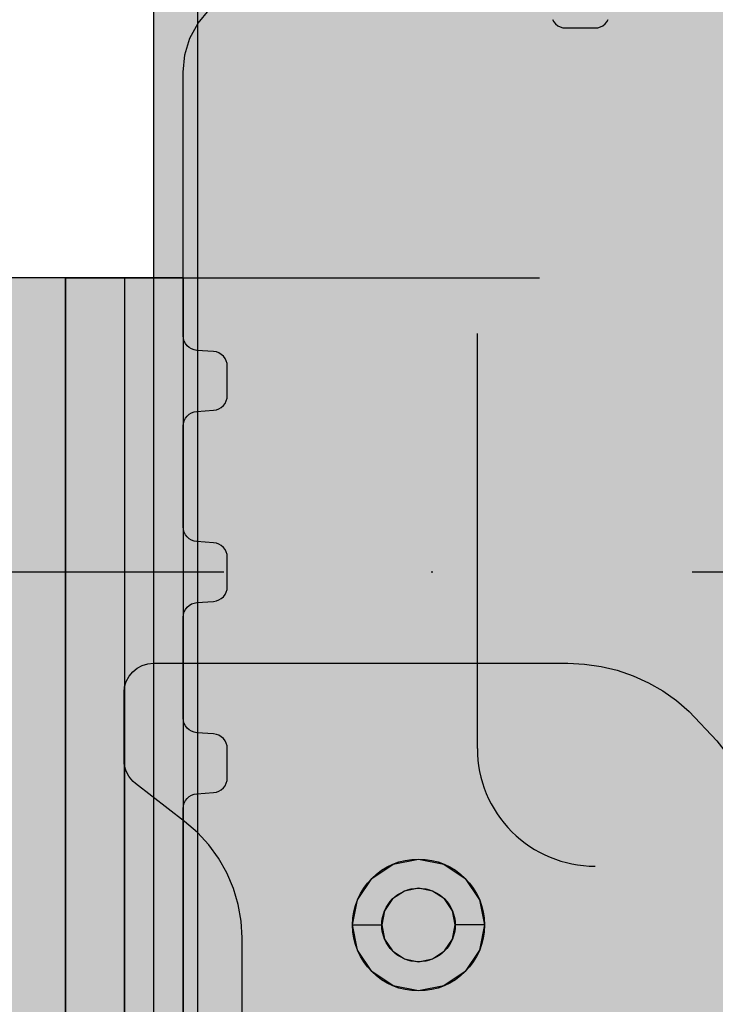
# Model space of a CAD drawing. Units: millimetres. Extents: x -2872 to 18077, y -5587 to 6025.
# Drawn here: x 1557 to 1605, y -612 to -545 of the extents above; entities that cross this region are included whole.
import ezdxf

# ---------------------------------------------------------------- set-up
doc = ezdxf.new("R2010")
doc.units = ezdxf.units.MM
doc.header["$MEASUREMENT"] = 0
doc.linetypes.add('Dashed', pattern=[56.444445, 28.222222, -28.222222])
doc.linetypes.add('Dot & Dashed', pattern=[67.027776, 35.277777, -17.638888, 0, -14.111111])
doc.layers.add('2D Drafting - General', color=7, linetype='Continuous')
doc.layers.add('Dimensioning - General', color=7, linetype='Continuous')
for name, color, linetype, lineweight, true_color in [('2D Drafting - General_Pen_No__102', 7, 'Continuous', 30, 0xcccccc), ('2D Drafting - General_Pen_No__62', 7, 'Continuous', 30, 0xaaaaaa), ('2D Drafting - General_Pen_No__81', 7, 'Continuous', 30, 0x6a6a6a), ('Morph - General_Pen_No__93', 7, 'Continuous', 30, 0xa2a233)]:
    doc.layers.add(name, color=color, linetype=linetype, lineweight=lineweight, true_color=true_color)
doc.layers.add('Dimensioning - General_Pen_No__1', color=7, linetype='Continuous', lineweight=30)
doc.styles.add('GENERATED_STYLE_3', font='txt')
doc.dimstyles.new('GENERATED_STYLE__5', dxfattribs={"dimtxt": 200, "dimasz": 38, "dimexe": 0.18, "dimexo": 10000, "dimgap": 0.09, "dimtad": 1, "dimdec": 0, "dimzin": 0, "dimdsep": 46, "dimtxsty": 'GENERATED_STYLE_3', "dimblk": 'ARROWHEAD_2', "dimblk1": 'ARROWHEAD_2', "dimblk2": 'ARROWHEAD_2', "dimcen": 0.09, "dimclrd": 7, "dimclre": 7, "dimclrt": 7, "dimadec": 0, "dimazin": 0, "dimtfac": 1, "dimtdec": 4, "dimtmove": 0, "dimatfit": 3, "dimfxl": 1, "dimtolj": 1, "dimtzin": 0, "dimarcsym": 0})

# ---------------------------------------------------------------- blocks, each defined once
blk = doc.blocks.new('Line_17', base_point=(3299.557, -582.418))
at = {"layer": '2D Drafting - General_Pen_No__102', "color": 254, "linetype": 'Dot & Dashed', "lineweight": 30, "true_color": 0xcccccc}
blk.add_line((3249.557, -582.418), (-1820.037, -582.418), dxfattribs=at)
blk = doc.blocks.new('*D40')
at = {"layer": 'Dimensioning - General_Pen_No__1', "color": 7, "linetype": 'Continuous', "lineweight": 30}
for p, q in [((-1855.037, 2197.467), (-1855.037, 2221.917)), ((-1830.037, 2183.033), (-1880.037, 2211.9)), ((-1817.537, 2197.467), (-1892.537, 2197.467)), ((-1855.037, -622.418), (-1855.037, 2197.467)), ((-1880.037, -607.984), (-1830.037, -636.852)), ((-1817.537, -622.418), (-1892.537, -622.418)), ((-1855.037, -646.868), (-1855.037, -622.418))]:
    blk.add_line(p, q, dxfattribs=at)
at = {"layer": 'Dimensioning - General_Pen_No__1', "color": 7, "lineweight": 30, "insert": (-1895.037, 444.666), "char_height": 200, "attachment_point": 7, "rotation": 90, "style": 'GENERATED_STYLE_3'}
blk.add_mtext('\\A1;{\\pql;\\fTahoma|b0|i0|c0|p34;2\xa0820}', dxfattribs=at)
blk = doc.blocks.new('ARROWHEAD_2')
at = {"color": 0, "linetype": 'Continuous', "lineweight": 0}
for p, q in [((-0.3781, -0.655), (0.3781, 0.655)), ((0, 0), (-1, 0))]:
    blk.add_line(p, q, dxfattribs=at)

msp = doc.modelspace()

# ---------------------------------------------------------------- hatches: boundary and pattern name
at = {"layer": 'Morph - General_Pen_No__93', "linetype": 'Continuous', "lineweight": 0, "true_color": 0x28280c}
for points in [[(1568.604, -616.418), (1568.719, -617.589), (1569.06, -618.714), (1569.615, -619.752), (1570.361, -620.661), (1571.27, -621.407), (1572.308, -621.961), (1573.433, -622.303), (1574.604, -622.418), (1592.531, -622.418), (1592.718, -622.401), (1592.898, -622.349), (1593.065, -622.264), (1593.213, -622.15), (1593.338, -622.01), (1593.434, -621.849), (1593.498, -621.673), (1593.529, -621.488), (1593.609, -620.348), (1593.639, -620.164), (1593.704, -619.988), (1593.8, -619.827), (1593.924, -619.687), (1594.072, -619.572), (1594.24, -619.488), (1594.42, -619.436), (1594.606, -619.418), (1596.601, -619.418), (1596.788, -619.436), (1596.968, -619.488), (1597.135, -619.572), (1597.283, -619.687), (1597.408, -619.827), (1597.504, -619.988), (1597.568, -620.164), (1597.599, -620.348), (1597.678, -621.488), (1597.709, -621.673), (1597.773, -621.849), (1597.87, -622.01), (1597.994, -622.15), (1598.142, -622.264), (1598.31, -622.349), (1598.49, -622.401), (1598.676, -622.418), (1605.531, -622.418), (1605.718, -622.401), (1605.898, -622.349), (1606.065, -622.264), (1606.213, -622.15), (1606.338, -622.01), (1606.434, -621.849), (1606.498, -621.673), (1606.529, -621.488), (1606.609, -620.348), (1606.639, -620.164), (1606.704, -619.988), (1606.8, -619.827), (1606.924, -619.687), (1607.072, -619.572), (1607.24, -619.488), (1607.42, -619.436), (1607.606, -619.418), (1609.601, -619.418), (1609.788, -619.436), (1609.968, -619.488), (1610.135, -619.572), (1610.283, -619.687), (1610.408, -619.827), (1610.504, -619.988), (1610.568, -620.164), (1610.599, -620.348), (1610.678, -621.488), (1610.709, -621.673), (1610.773, -621.849), (1610.87, -622.01), (1610.994, -622.15), (1611.142, -622.264), (1611.31, -622.349), (1611.49, -622.401), (1611.676, -622.418), (1618.531, -622.418), (1618.718, -622.401), (1618.898, -622.349), (1619.065, -622.264), (1619.213, -622.15), (1619.338, -622.01), (1619.434, -621.849), (1619.498, -621.673), (1619.529, -621.488), (1619.609, -620.348), (1619.639, -620.164), (1619.704, -619.988), (1619.8, -619.827), (1619.924, -619.687), (1620.072, -619.572), (1620.24, -619.488), (1620.42, -619.436), (1620.606, -619.418), (1622.601, -619.418), (1622.788, -619.436), (1622.968, -619.488), (1623.135, -619.572), (1623.283, -619.687), (1623.408, -619.827), (1623.504, -619.988), (1623.568, -620.164), (1623.599, -620.348), (1623.678, -621.488), (1623.709, -621.673), (1623.773, -621.849), (1623.87, -622.01), (1623.994, -622.15), (1624.142, -622.264), (1624.31, -622.349), (1624.49, -622.401), (1624.676, -622.418), (1642.604, -622.418), (1643.774, -622.303), (1644.9, -621.961), (1645.937, -621.407), (1646.846, -620.661), (1647.592, -619.752), (1648.147, -618.714), (1648.488, -617.589), (1648.604, -616.418), (1648.604, -598.491), (1648.586, -598.304), (1648.534, -598.124), (1648.449, -597.957), (1648.335, -597.809), (1648.195, -597.684), (1648.034, -597.588), (1647.858, -597.524), (1647.673, -597.493), (1646.534, -597.413), (1646.349, -597.383), (1646.173, -597.318), (1646.012, -597.222), (1645.872, -597.098), (1645.758, -596.949), (1645.673, -596.782), (1645.621, -596.602), (1645.604, -596.416), (1645.604, -594.421), (1645.621, -594.234), (1645.673, -594.054), (1645.758, -593.887), (1645.872, -593.739), (1646.012, -593.614), (1646.173, -593.518), (1646.349, -593.454), (1646.534, -593.423), (1647.673, -593.343), (1647.858, -593.313), (1648.034, -593.248), (1648.195, -593.152), (1648.335, -593.028), (1648.449, -592.879), (1648.534, -592.712), (1648.586, -592.532), (1648.604, -592.346), (1648.604, -585.491), (1648.586, -585.304), (1648.534, -585.124), (1648.449, -584.957), (1648.335, -584.809), (1648.195, -584.684), (1648.034, -584.588), (1647.858, -584.524), (1647.673, -584.493), (1646.534, -584.413), (1646.349, -584.383), (1646.173, -584.318), (1646.012, -584.222), (1645.872, -584.098), (1645.758, -583.949), (1645.673, -583.782), (1645.621, -583.602), (1645.604, -583.416), (1645.604, -581.421), (1645.621, -581.234), (1645.673, -581.054), (1645.758, -580.887), (1645.872, -580.739), (1646.012, -580.614), (1646.173, -580.518), (1646.349, -580.454), (1646.534, -580.423), (1647.673, -580.343), (1647.858, -580.313), (1648.034, -580.248), (1648.195, -580.152), (1648.335, -580.028), (1648.449, -579.879), (1648.534, -579.712), (1648.586, -579.532), (1648.604, -579.346), (1648.604, -572.491), (1648.586, -572.304), (1648.534, -572.124), (1648.449, -571.957), (1648.335, -571.809), (1648.195, -571.684), (1648.034, -571.588), (1647.858, -571.524), (1647.673, -571.493), (1646.534, -571.413), (1646.349, -571.383), (1646.173, -571.318), (1646.012, -571.222), (1645.872, -571.098), (1645.758, -570.949), (1645.673, -570.782), (1645.621, -570.602), (1645.604, -570.416), (1645.604, -568.421), (1645.621, -568.234), (1645.673, -568.054), (1645.758, -567.887), (1645.872, -567.739), (1646.012, -567.614), (1646.173, -567.518), (1646.349, -567.454), (1646.534, -567.423), (1647.673, -567.343), (1647.858, -567.313), (1648.034, -567.248), (1648.195, -567.152), (1648.335, -567.028), (1648.449, -566.879), (1648.534, -566.712), (1648.586, -566.532), (1648.604, -566.346), (1648.604, -548.418), (1648.488, -547.248), (1648.147, -546.122), (1647.592, -545.085), (1646.846, -544.176), (1645.937, -543.429), (1644.9, -542.875), (1643.774, -542.533), (1642.604, -542.418), (1624.676, -542.418), (1624.49, -542.436), (1624.31, -542.488), (1624.142, -542.572), (1623.994, -542.687), (1623.87, -542.827), (1623.773, -542.988), (1623.709, -543.164), (1623.678, -543.348), (1623.599, -544.488), (1623.568, -544.673), (1623.504, -544.849), (1623.408, -545.01), (1623.283, -545.15), (1623.135, -545.264), (1622.968, -545.349), (1622.788, -545.401), (1622.601, -545.418), (1620.606, -545.418), (1620.42, -545.401), (1620.24, -545.349), (1620.072, -545.264), (1619.924, -545.15), (1619.8, -545.01), (1619.704, -544.849), (1619.639, -544.673), (1619.609, -544.488), (1619.529, -543.348), (1619.498, -543.164), (1619.434, -542.988), (1619.338, -542.827), (1619.213, -542.687), (1619.065, -542.572), (1618.898, -542.488), (1618.718, -542.436), (1618.531, -542.418), (1611.676, -542.418), (1611.49, -542.436), (1611.31, -542.488), (1611.142, -542.572), (1610.994, -542.687), (1610.87, -542.827), (1610.773, -542.988), (1610.709, -543.164), (1610.678, -543.348), (1610.599, -544.488), (1610.568, -544.673), (1610.504, -544.849), (1610.408, -545.01), (1610.283, -545.15), (1610.135, -545.264), (1609.968, -545.349), (1609.788, -545.401), (1609.601, -545.418), (1607.606, -545.418), (1607.42, -545.401), (1607.24, -545.349), (1607.072, -545.264), (1606.924, -545.15), (1606.8, -545.01), (1606.704, -544.849), (1606.639, -544.673), (1606.609, -544.488), (1606.529, -543.348), (1606.498, -543.164), (1606.434, -542.988), (1606.338, -542.827), (1606.213, -542.687), (1606.065, -542.572), (1605.898, -542.488), (1605.718, -542.436), (1605.531, -542.418), (1598.676, -542.418), (1598.49, -542.436), (1598.31, -542.488), (1598.142, -542.572), (1597.994, -542.687), (1597.87, -542.827), (1597.773, -542.988), (1597.709, -543.164), (1597.678, -543.348), (1597.599, -544.488), (1597.568, -544.673), (1597.504, -544.849), (1597.408, -545.01), (1597.283, -545.15), (1597.135, -545.264), (1596.968, -545.349), (1596.788, -545.401), (1596.601, -545.418), (1594.606, -545.418), (1594.42, -545.401), (1594.24, -545.349), (1594.072, -545.264), (1593.924, -545.15), (1593.8, -545.01), (1593.704, -544.849), (1593.639, -544.673), (1593.609, -544.488), (1593.529, -543.348), (1593.498, -543.164), (1593.434, -542.988), (1593.338, -542.827), (1593.213, -542.687), (1593.065, -542.572), (1592.898, -542.488), (1592.718, -542.436), (1592.531, -542.418), (1574.604, -542.418), (1573.433, -542.533), (1572.308, -542.875), (1571.27, -543.429), (1570.361, -544.176), (1569.615, -545.085), (1569.06, -546.122), (1568.719, -547.248), (1568.604, -548.418), (1568.604, -566.346), (1568.621, -566.532), (1568.673, -566.712), (1568.758, -566.879), (1568.872, -567.028), (1569.012, -567.152), (1569.173, -567.248), (1569.349, -567.313), (1569.534, -567.343), (1570.673, -567.423), (1570.858, -567.454), (1571.034, -567.518), (1571.195, -567.614), (1571.335, -567.739), (1571.449, -567.887), (1571.534, -568.054), (1571.586, -568.234), (1571.604, -568.421), (1571.604, -570.416), (1571.586, -570.602), (1571.534, -570.782), (1571.449, -570.949), (1571.335, -571.098), (1571.195, -571.222), (1571.034, -571.318), (1570.858, -571.383), (1570.673, -571.413), (1569.534, -571.493), (1569.349, -571.524), (1569.173, -571.588), (1569.012, -571.684), (1568.872, -571.809), (1568.758, -571.957), (1568.673, -572.124), (1568.621, -572.304), (1568.604, -572.491), (1568.604, -579.346), (1568.621, -579.532), (1568.673, -579.712), (1568.758, -579.879), (1568.872, -580.028), (1569.012, -580.152), (1569.173, -580.248), (1569.349, -580.313), (1569.534, -580.343), (1570.673, -580.423), (1570.858, -580.454), (1571.034, -580.518), (1571.195, -580.614), (1571.335, -580.739), (1571.449, -580.887), (1571.534, -581.054), (1571.586, -581.234), (1571.604, -581.421), (1571.604, -583.416), (1571.586, -583.602), (1571.534, -583.782), (1571.449, -583.949), (1571.335, -584.098), (1571.195, -584.222), (1571.034, -584.318), (1570.858, -584.383), (1570.673, -584.413), (1569.534, -584.493), (1569.349, -584.524), (1569.173, -584.588), (1569.012, -584.684), (1568.872, -584.809), (1568.758, -584.957), (1568.673, -585.124), (1568.621, -585.304), (1568.604, -585.491), (1568.604, -592.346), (1568.621, -592.532), (1568.673, -592.712), (1568.758, -592.879), (1568.872, -593.028), (1569.012, -593.152), (1569.173, -593.248), (1569.349, -593.313), (1569.534, -593.343), (1570.673, -593.423), (1570.858, -593.454), (1571.034, -593.518), (1571.195, -593.614), (1571.335, -593.739), (1571.449, -593.887), (1571.534, -594.054), (1571.586, -594.234), (1571.604, -594.421), (1571.604, -596.416), (1571.586, -596.602), (1571.534, -596.782), (1571.449, -596.949), (1571.335, -597.098), (1571.195, -597.222), (1571.034, -597.318), (1570.858, -597.383), (1570.673, -597.413), (1569.534, -597.493), (1569.349, -597.524), (1569.173, -597.588), (1569.012, -597.684), (1568.872, -597.809), (1568.758, -597.957), (1568.673, -598.124), (1568.621, -598.304), (1568.604, -598.491)], [(1566.604, -621.418), (1567.482, -621.418), (1567.482, -543.418), (1566.604, -543.418)], [(1567.482, -621.418), (1569.604, -621.418), (1569.604, -543.418), (1567.482, -543.418)], [(1560.604, -562.418), (1560.604, -618.418), (1561.384, -618.418), (1561.384, -562.418)], [(1560.604, -562.418), (1560.604, -618.418), (1561.384, -618.418), (1561.384, -562.418)], [(1560.604, -562.418), (1560.604, -618.418), (1561.384, -618.418), (1561.384, -562.418)], [(1560.604, -562.418), (1560.604, -618.418), (1561.384, -618.418), (1561.384, -562.418)], [(1560.604, -618.418), (1561.384, -618.418), (1561.384, -562.418), (1560.604, -562.418)], [(1561.384, -562.418), (1561.384, -618.418), (1562.134, -618.418), (1562.134, -562.418)], [(1561.384, -562.418), (1561.384, -618.418), (1562.134, -618.418), (1562.134, -562.418)], [(1561.384, -562.418), (1561.384, -618.418), (1562.134, -618.418), (1562.134, -562.418)], [(1561.384, -562.418), (1561.384, -618.418), (1562.134, -618.418), (1562.134, -562.418)], [(1561.384, -618.418), (1562.134, -618.418), (1562.134, -562.418), (1561.384, -562.418)], [(1562.134, -562.418), (1562.134, -618.418), (1562.826, -618.418), (1562.826, -562.418)], [(1562.134, -562.418), (1562.134, -618.418), (1562.826, -618.418), (1562.826, -562.418)], [(1562.134, -562.418), (1562.134, -618.418), (1562.826, -618.418), (1562.826, -562.418)], [(1562.134, -562.418), (1562.134, -618.418), (1562.826, -618.418), (1562.826, -562.418)], [(1562.134, -618.418), (1562.826, -618.418), (1562.826, -562.418), (1562.134, -562.418)], [(1562.826, -562.418), (1562.826, -618.418), (1563.432, -618.418), (1563.432, -562.418)], [(1562.826, -562.418), (1562.826, -618.418), (1563.432, -618.418), (1563.432, -562.418)], [(1562.826, -562.418), (1562.826, -618.418), (1563.432, -618.418), (1563.432, -562.418)], [(1562.826, -562.418), (1562.826, -618.418), (1563.432, -618.418), (1563.432, -562.418)], [(1562.826, -618.418), (1563.432, -618.418), (1563.432, -562.418), (1562.826, -562.418)], [(1563.432, -562.418), (1563.432, -618.418), (1563.93, -618.418), (1563.93, -562.418)], [(1563.432, -562.418), (1563.432, -618.418), (1563.93, -618.418), (1563.93, -562.418)], [(1563.432, -562.418), (1563.432, -618.418), (1563.93, -618.418), (1563.93, -562.418)], [(1563.432, -562.418), (1563.432, -618.418), (1563.93, -618.418), (1563.93, -562.418)], [(1563.432, -618.418), (1563.93, -618.418), (1563.93, -562.418), (1563.432, -562.418)], [(1563.93, -562.418), (1563.93, -618.418), (1564.299, -618.418), (1564.299, -562.418)], [(1563.93, -562.418), (1563.93, -618.418), (1564.299, -618.418), (1564.299, -562.418)], [(1563.93, -562.418), (1563.93, -618.418), (1564.299, -618.418), (1564.299, -562.418)], [(1563.93, -562.418), (1563.93, -618.418), (1564.299, -618.418), (1564.299, -562.418)], [(1563.93, -618.418), (1564.299, -618.418), (1564.299, -562.418), (1563.93, -562.418)], [(1564.527, -618.418), (1564.527, -562.418), (1564.299, -562.418), (1564.299, -618.418)], [(1564.527, -618.418), (1564.527, -562.418), (1564.299, -562.418), (1564.299, -618.418)], [(1564.527, -618.418), (1564.527, -562.418), (1564.299, -562.418), (1564.299, -618.418)], [(1564.527, -618.418), (1564.527, -562.418), (1564.299, -562.418), (1564.299, -618.418)], [(1564.527, -562.418), (1564.299, -562.418), (1564.299, -618.418), (1564.527, -618.418)], [(1564.604, -562.418), (1564.527, -562.418), (1564.527, -618.418), (1564.604, -618.418), (1564.604, -595.486), (1564.596, -595.444), (1564.583, -595.216), (1564.583, -590.618), (1564.604, -590.411)], [(1564.527, -562.418), (1564.527, -618.418), (1564.604, -618.418), (1564.604, -595.486), (1564.596, -595.444), (1564.583, -595.216), (1564.583, -590.618), (1564.604, -590.411), (1564.604, -562.418)], [(1564.604, -562.418), (1564.527, -562.418), (1564.527, -618.418), (1564.604, -618.418), (1564.604, -595.486), (1564.596, -595.444), (1564.583, -595.216), (1564.583, -590.618), (1564.604, -590.411)], [(1564.604, -562.418), (1564.527, -562.418), (1564.527, -618.418), (1564.604, -618.418), (1564.604, -595.486), (1564.596, -595.444), (1564.583, -595.216), (1564.583, -590.618), (1564.604, -590.411)], [(1564.527, -618.418), (1564.604, -618.418), (1564.604, -562.418), (1564.527, -562.418)], [(1568.604, -562.418), (1564.604, -562.418), (1564.604, -590.411), (1564.622, -590.228), (1564.736, -589.853), (1564.92, -589.507), (1565.169, -589.204), (1565.472, -588.955), (1565.818, -588.77), (1566.193, -588.657), (1566.583, -588.618), (1568.604, -588.618)], [(1568.604, -562.418), (1564.604, -562.418), (1564.604, -562.803), (1568.604, -562.803)], [(1568.604, -562.418), (1564.604, -562.418), (1564.604, -590.411), (1564.622, -590.228), (1564.736, -589.853), (1564.92, -589.507), (1565.169, -589.204), (1565.472, -588.955), (1565.818, -588.77), (1566.193, -588.657), (1566.583, -588.618), (1568.604, -588.618)], [(1568.604, -562.418), (1564.604, -562.418), (1564.604, -590.411), (1564.622, -590.228), (1564.736, -589.853), (1564.92, -589.507), (1565.169, -589.204), (1565.472, -588.955), (1565.818, -588.77), (1566.193, -588.657), (1566.583, -588.618), (1568.604, -588.618)], [(1564.604, -618.418), (1568.604, -618.418), (1568.604, -562.418), (1564.604, -562.418)], [(1568.604, -562.803), (1564.604, -562.803), (1564.604, -563.941), (1568.604, -563.941)], [(1568.604, -563.941), (1564.604, -563.941), (1564.604, -565.789), (1568.604, -565.789)], [(1568.604, -565.789), (1564.604, -565.789), (1564.604, -568.276), (1568.604, -568.276)], [(1568.604, -568.276), (1564.604, -568.276), (1564.604, -571.307), (1568.604, -571.307)], [(1568.604, -571.307), (1564.604, -571.307), (1564.604, -574.765), (1568.604, -574.765)], [(1568.604, -578.516), (1568.604, -574.765), (1564.604, -574.765), (1564.604, -578.516)], [(1568.604, -578.516), (1564.604, -578.516), (1564.604, -582.418), (1568.604, -582.418)], [(1564.604, -582.418), (1564.604, -618.418), (1564.757, -619.979), (1565.213, -621.48), (1565.952, -622.863), (1566.947, -624.075), (1568.159, -625.07), (1569.542, -625.809), (1571.043, -626.264), (1572.604, -626.418), (1572.604, -622.418), (1571.823, -622.341), (1571.073, -622.114), (1570.381, -621.744), (1569.775, -621.247), (1569.278, -620.64), (1568.908, -619.949), (1568.681, -619.199), (1568.604, -618.418), (1568.604, -582.418)], [(1564.583, -590.618), (1564.583, -595.216), (1564.596, -595.444), (1564.635, -595.669), (1564.7, -595.888), (1564.789, -596.099), (1564.901, -596.298), (1565.036, -596.483), (1565.191, -596.651), (1565.363, -596.801), (1568.703, -599.37), (1569.567, -600.118), (1570.341, -600.96), (1571.013, -601.884), (1571.576, -602.879), (1572.021, -603.931), (1572.343, -605.028), (1572.538, -606.154), (1572.604, -607.295), (1572.604, -618.418), (1611.418, -618.418), (1611.418, -611.461), (1611.279, -608.73), (1610.864, -606.027), (1610.177, -603.38), (1609.225, -600.816), (1608.018, -598.362), (1606.569, -596.044), (1604.891, -593.884), (1603.004, -591.905), (1602.142, -591.163), (1601.214, -590.506), (1600.229, -589.94), (1599.194, -589.47), (1598.119, -589.1), (1597.014, -588.833), (1595.888, -588.672), (1594.753, -588.618), (1566.583, -588.618), (1566.193, -588.657), (1565.818, -588.77), (1565.472, -588.955), (1565.169, -589.204), (1564.92, -589.507), (1564.736, -589.853), (1564.622, -590.228)], [(1572.538, -606.154), (1572.604, -607.295), (1572.604, -618.418), (1611.418, -618.418), (1611.418, -611.461), (1611.279, -608.73), (1610.864, -606.027), (1610.177, -603.38), (1609.225, -600.816), (1608.018, -598.362), (1606.569, -596.044), (1604.891, -593.884), (1603.004, -591.905), (1602.142, -591.163), (1601.214, -590.506), (1600.229, -589.94), (1599.194, -589.47), (1598.119, -589.1), (1597.014, -588.833), (1595.888, -588.672), (1594.753, -588.618), (1566.583, -588.618), (1566.193, -588.657), (1565.818, -588.77), (1565.472, -588.955), (1565.169, -589.204), (1564.92, -589.507), (1564.736, -589.853), (1564.622, -590.228), (1564.583, -590.618), (1564.583, -595.216), (1564.596, -595.444), (1564.635, -595.669), (1564.7, -595.888), (1564.789, -596.099), (1564.901, -596.298), (1565.036, -596.483), (1565.191, -596.651), (1565.363, -596.801), (1568.703, -599.37), (1569.567, -600.118), (1570.341, -600.96), (1571.013, -601.884), (1571.576, -602.879), (1572.021, -603.931), (1572.343, -605.028)], [(1572.538, -606.154), (1572.604, -607.295), (1572.604, -618.418), (1611.418, -618.418), (1611.418, -611.461), (1611.279, -608.73), (1610.864, -606.027), (1610.177, -603.38), (1609.225, -600.816), (1608.018, -598.362), (1606.569, -596.044), (1604.891, -593.884), (1603.004, -591.905), (1602.142, -591.163), (1601.214, -590.506), (1600.229, -589.94), (1599.194, -589.47), (1598.119, -589.1), (1597.014, -588.833), (1595.888, -588.672), (1594.753, -588.618), (1566.583, -588.618), (1566.193, -588.657), (1565.818, -588.77), (1565.472, -588.955), (1565.169, -589.204), (1564.92, -589.507), (1564.736, -589.853), (1564.622, -590.228), (1564.583, -590.618), (1564.583, -595.216), (1564.596, -595.444), (1564.635, -595.669), (1564.7, -595.888), (1564.789, -596.099), (1564.901, -596.298), (1565.036, -596.483), (1565.191, -596.651), (1565.363, -596.801), (1568.703, -599.37), (1569.567, -600.118), (1570.341, -600.96), (1571.013, -601.884), (1571.576, -602.879), (1572.021, -603.931), (1572.343, -605.028)], [(1611.279, -608.73), (1610.864, -606.027), (1610.177, -603.38), (1609.225, -600.816), (1608.018, -598.362), (1606.569, -596.044), (1604.891, -593.884), (1603.004, -591.905), (1602.142, -591.163), (1601.214, -590.506), (1600.229, -589.94), (1599.194, -589.47), (1598.119, -589.1), (1597.014, -588.833), (1595.888, -588.672), (1594.753, -588.618), (1566.583, -588.618), (1566.193, -588.657), (1565.818, -588.77), (1565.472, -588.955), (1565.169, -589.204), (1564.92, -589.507), (1564.736, -589.853), (1564.622, -590.228), (1564.583, -590.618), (1564.583, -595.216), (1564.596, -595.444), (1564.635, -595.669), (1564.7, -595.888), (1564.789, -596.099), (1564.901, -596.298), (1565.036, -596.483), (1565.191, -596.651), (1565.363, -596.801), (1568.703, -599.37), (1569.567, -600.118), (1570.341, -600.96), (1571.013, -601.884), (1571.576, -602.879), (1572.021, -603.931), (1572.343, -605.028), (1572.538, -606.154), (1572.604, -607.295), (1572.604, -618.418), (1611.418, -618.418), (1611.418, -611.461)], [(1568.604, -588.618), (1568.604, -599.294), (1568.703, -599.37), (1569.567, -600.118), (1570.341, -600.96), (1571.013, -601.884), (1571.576, -602.879), (1572.021, -603.931), (1572.343, -605.028), (1572.538, -606.154), (1572.604, -607.295), (1572.604, -618.418), (1611.418, -618.418), (1611.418, -611.461), (1611.279, -608.73), (1610.864, -606.027), (1610.177, -603.38), (1609.225, -600.816), (1608.018, -598.362), (1606.569, -596.044), (1604.891, -593.884), (1603.004, -591.905), (1602.142, -591.163), (1601.214, -590.506), (1600.229, -589.94), (1599.194, -589.47), (1598.119, -589.1), (1597.014, -588.833), (1595.888, -588.672), (1594.753, -588.618)], [(1564.583, -590.618), (1564.583, -595.216), (1564.596, -595.444), (1564.604, -595.486), (1564.604, -590.411)], [(1564.604, -618.418), (1568.604, -618.418), (1568.604, -599.294), (1565.363, -596.801), (1565.191, -596.651), (1565.036, -596.483), (1564.901, -596.298), (1564.789, -596.099), (1564.7, -595.888), (1564.635, -595.669), (1564.604, -595.486)], [(1564.604, -618.418), (1568.604, -618.418), (1568.604, -599.294), (1565.363, -596.801), (1565.191, -596.651), (1565.036, -596.483), (1564.901, -596.298), (1564.789, -596.099), (1564.7, -595.888), (1564.635, -595.669), (1564.604, -595.486)], [(1564.604, -618.418), (1568.604, -618.418), (1568.604, -599.294), (1565.363, -596.801), (1565.191, -596.651), (1565.036, -596.483), (1564.901, -596.298), (1564.789, -596.099), (1564.7, -595.888), (1564.635, -595.669), (1564.604, -595.486)], [(1582.887, -602.273), (1581.431, -603.246), (1582.836, -604.65), (1583.647, -604.109)], [(1584.604, -601.932), (1582.887, -602.273), (1583.647, -604.109), (1584.604, -603.918)], [(1584.604, -601.932), (1584.604, -603.918), (1585.56, -604.109), (1586.321, -602.273)], [(1586.321, -602.273), (1585.56, -604.109), (1586.371, -604.65), (1587.776, -603.246)], [(1580.459, -604.701), (1582.294, -605.461), (1582.836, -604.65), (1581.431, -603.246)], [(1586.371, -604.65), (1586.913, -605.461), (1588.749, -604.701), (1587.776, -603.246)], [(1580.459, -604.701), (1580.117, -606.418), (1582.103, -606.418), (1582.294, -605.461)], [(1588.749, -604.701), (1586.913, -605.461), (1587.104, -606.418), (1589.09, -606.418)], [(1580.117, -606.418), (1580.459, -608.135), (1582.294, -607.375), (1582.103, -606.418)], [(1587.104, -606.418), (1586.914, -607.375), (1588.749, -608.135), (1589.09, -606.418)], [(1580.459, -608.135), (1581.431, -609.591), (1582.836, -608.186), (1582.294, -607.375)], [(1586.914, -607.375), (1586.372, -608.186), (1587.776, -609.591), (1588.749, -608.135)], [(1582.836, -608.186), (1581.431, -609.591), (1582.887, -610.563), (1583.647, -608.728)], [(1586.372, -608.186), (1585.56, -608.728), (1586.321, -610.563), (1587.776, -609.591)], [(1582.887, -610.563), (1584.604, -610.905), (1584.604, -608.918), (1583.647, -608.728)], [(1584.604, -610.905), (1586.321, -610.563), (1585.56, -608.728), (1584.604, -608.918)]]:
    msp.add_hatch(color=38, dxfattribs=at).paths.add_polyline_path(points)
h = msp.add_hatch(color=38, dxfattribs=at)
h.paths.add_polyline_path([(1647.604, -543.418), (1569.604, -543.418), (1569.604, -621.418), (1647.604, -621.418)])
h.paths.add_polyline_path([(1580.459, -608.135), (1580.117, -606.418), (1580.459, -604.701), (1581.431, -603.246), (1582.887, -602.273), (1584.604, -601.932), (1586.321, -602.273), (1587.776, -603.246), (1588.749, -604.701), (1589.09, -606.418), (1588.749, -608.135), (1587.776, -609.591), (1586.321, -610.563), (1584.604, -610.905), (1582.887, -610.563), (1581.431, -609.591)], flags=0)
h.paths.add_polyline_path([(1628.459, -560.135), (1628.117, -558.418), (1628.459, -556.701), (1629.431, -555.246), (1630.887, -554.273), (1632.604, -553.932), (1634.321, -554.273), (1635.776, -555.246), (1636.749, -556.701), (1637.09, -558.418), (1636.749, -560.135), (1635.776, -561.591), (1634.321, -562.563), (1632.604, -562.905), (1630.887, -562.563), (1629.431, -561.591)], flags=0)
h = msp.add_hatch(color=38, dxfattribs=at)
h.paths.add_polyline_path([(1560.604, -618.418), (1560.604, -562.418), (1528.604, -562.418), (1526.653, -562.61), (1524.777, -563.179), (1523.048, -564.104), (1521.533, -565.347), (1520.289, -566.863), (1519.365, -568.591), (1518.796, -570.467), (1518.604, -572.418), (1518.604, -608.418), (1518.796, -610.369), (1519.365, -612.245), (1520.289, -613.974), (1521.533, -615.489), (1523.048, -616.733), (1524.777, -617.657), (1526.653, -618.226), (1528.604, -618.418)])
h.paths.add_polyline_path([(1540.006, -585.821), (1538.222, -587.013), (1536.117, -587.431), (1534.012, -587.013), (1532.228, -585.821), (1531.036, -584.036), (1530.617, -581.931), (1531.036, -579.827), (1532.228, -578.042), (1534.012, -576.85), (1536.117, -576.431), (1538.222, -576.85), (1540.006, -578.042), (1541.198, -579.827), (1541.617, -581.931), (1541.198, -584.036)], flags=0)

# ---------------------------------------------------------------- linework, layer by layer
at = {"layer": '2D Drafting - General_Pen_No__62', "color": 253, "linetype": 'Continuous', "lineweight": 30, "true_color": 0xaaaaaa}
for radius in [4.487, 2.5]:
    msp.add_circle((1584.604, -606.418), radius, dxfattribs=at)
at = {"layer": '2D Drafting - General_Pen_No__81', "color": 251, "linetype": 'Dashed', "lineweight": 30, "true_color": 0x6a6a6a}
for points in [[(1588.604, -538.418), (1644.604, -538.418, -0.414214), (1652.604, -546.418), (1652.604, -602.418), (1596.604, -602.418, -0.414214), (1588.604, -594.418)], [(1628.604, -626.418), (1572.604, -626.418, -0.414214), (1564.604, -618.418), (1564.604, -562.418), (1620.604, -562.418, -0.414214), (1628.604, -570.418)]]:
    msp.add_lwpolyline(points, format="xyb", close=True, dxfattribs=at)
at = {"layer": 'Morph - General_Pen_No__93', "color": 55, "linetype": 'Continuous', "lineweight": 30, "true_color": 0xa2a233, "flags": 128}
for points in [[(1567.482, -623.54), (1566.604, -621.418), (1566.604, -543.418), (1567.482, -541.297)], [(1569.604, -623.54), (1569.604, -621.418), (1569.604, -543.418), (1569.604, -541.297)], [(1568.604, -616.418), (1568.604, -598.491), (1568.621, -598.304), (1568.673, -598.124), (1568.758, -597.957), (1568.872, -597.809), (1569.012, -597.684), (1569.173, -597.588), (1569.349, -597.524), (1569.534, -597.493), (1570.673, -597.413), (1570.858, -597.383), (1571.034, -597.318), (1571.195, -597.222), (1571.335, -597.098), (1571.449, -596.949), (1571.534, -596.782), (1571.586, -596.602), (1571.604, -596.416), (1571.604, -594.421), (1571.586, -594.234), (1571.534, -594.054), (1571.449, -593.887), (1571.335, -593.739), (1571.195, -593.614), (1571.034, -593.518), (1570.858, -593.454), (1570.673, -593.423), (1569.534, -593.343), (1569.349, -593.313), (1569.173, -593.248), (1569.012, -593.152), (1568.872, -593.028), (1568.758, -592.879), (1568.673, -592.712), (1568.621, -592.532), (1568.604, -592.346), (1568.604, -585.491), (1568.621, -585.304), (1568.673, -585.124), (1568.758, -584.957), (1568.872, -584.809), (1569.012, -584.684), (1569.173, -584.588), (1569.349, -584.524), (1569.534, -584.493), (1570.673, -584.413), (1570.858, -584.383), (1571.034, -584.318), (1571.195, -584.222), (1571.335, -584.098), (1571.449, -583.949), (1571.534, -583.782), (1571.586, -583.602), (1571.604, -583.416), (1571.604, -581.421), (1571.586, -581.234), (1571.534, -581.054), (1571.449, -580.887), (1571.335, -580.739), (1571.195, -580.614), (1571.034, -580.518), (1570.858, -580.454), (1570.673, -580.423), (1569.534, -580.343), (1569.349, -580.313), (1569.173, -580.248), (1569.012, -580.152), (1568.872, -580.028), (1568.758, -579.879), (1568.673, -579.712), (1568.621, -579.532), (1568.604, -579.346), (1568.604, -572.491), (1568.621, -572.304), (1568.673, -572.124), (1568.758, -571.957), (1568.872, -571.809), (1569.012, -571.684), (1569.173, -571.588), (1569.349, -571.524), (1569.534, -571.493), (1570.673, -571.413), (1570.858, -571.383), (1571.034, -571.318), (1571.195, -571.222), (1571.335, -571.098), (1571.449, -570.949), (1571.534, -570.782), (1571.586, -570.602), (1571.604, -570.416), (1571.604, -568.421), (1571.586, -568.234), (1571.534, -568.054), (1571.449, -567.887), (1571.335, -567.739), (1571.195, -567.614), (1571.034, -567.518), (1570.858, -567.454), (1570.673, -567.423), (1569.534, -567.343), (1569.349, -567.313), (1569.173, -567.248), (1569.012, -567.152), (1568.872, -567.028), (1568.758, -566.879), (1568.673, -566.712), (1568.621, -566.532), (1568.604, -566.346), (1568.604, -548.418), (1568.719, -547.248), (1569.06, -546.122), (1569.615, -545.085), (1570.361, -544.176)], [(1593.704, -544.849), (1593.8, -545.01), (1593.924, -545.15), (1594.072, -545.264), (1594.24, -545.349), (1594.42, -545.401), (1594.606, -545.418), (1596.601, -545.418), (1596.788, -545.401), (1596.968, -545.349), (1597.135, -545.264), (1597.283, -545.15), (1597.408, -545.01), (1597.504, -544.849)], [(1564.604, -562.418), (1564.527, -562.418), (1564.299, -562.418), (1563.93, -562.418), (1563.432, -562.418), (1562.826, -562.418), (1562.134, -562.418), (1561.384, -562.418), (1560.604, -562.418), (1528.604, -562.418)], [(1560.604, -562.418), (1560.604, -618.418)], [(1560.604, -562.418), (1561.384, -562.418), (1562.134, -562.418), (1562.826, -562.418), (1563.432, -562.418), (1563.93, -562.418), (1564.299, -562.418), (1564.527, -562.418), (1564.604, -562.418)], [(1560.604, -562.418), (1561.384, -562.418), (1562.134, -562.418), (1562.826, -562.418), (1563.432, -562.418), (1563.93, -562.418), (1564.299, -562.418), (1564.527, -562.418), (1564.604, -562.418)], [(1560.604, -562.418), (1560.604, -618.418)], [(1560.604, -562.418), (1560.604, -618.418)], [(1560.604, -562.418), (1561.384, -562.418), (1562.134, -562.418), (1562.826, -562.418), (1563.432, -562.418), (1563.93, -562.418), (1564.299, -562.418), (1564.527, -562.418), (1564.604, -562.418)], [(1560.604, -618.418), (1560.604, -562.418)], [(1560.604, -562.418), (1560.604, -618.418)], [(1560.604, -562.418), (1561.384, -562.418), (1562.134, -562.418), (1562.826, -562.418), (1563.432, -562.418), (1563.93, -562.418), (1564.299, -562.418), (1564.527, -562.418), (1564.604, -562.418)], [(1564.604, -562.418), (1568.604, -562.418)], [(1564.604, -562.418), (1564.604, -590.411)], [(1568.604, -562.418), (1564.604, -562.418)], [(1564.604, -562.418), (1564.604, -562.803), (1564.604, -563.941), (1564.604, -565.789), (1564.604, -568.276), (1564.604, -571.307), (1564.604, -574.765), (1564.604, -578.516), (1564.604, -582.418), (1564.604, -618.418), (1564.757, -619.979), (1565.213, -621.48), (1565.952, -622.863), (1566.947, -624.075), (1568.159, -625.07), (1569.542, -625.809), (1571.043, -626.264), (1572.604, -626.418)], [(1564.604, -562.418), (1568.604, -562.418)], [(1564.604, -562.418), (1564.604, -590.411)], [(1564.604, -562.418), (1568.604, -562.418)], [(1564.604, -562.418), (1564.604, -590.411)], [(1564.604, -562.418), (1564.604, -618.418)], [(1564.604, -562.418), (1568.604, -562.418)], [(1568.604, -562.418), (1568.604, -588.618)], [(1568.604, -562.418), (1568.604, -562.803), (1568.604, -563.941), (1568.604, -565.789), (1568.604, -568.276), (1568.604, -571.307), (1568.604, -574.765), (1568.604, -578.516), (1568.604, -582.418), (1568.604, -618.418), (1568.681, -619.199), (1568.908, -619.949), (1569.278, -620.64), (1569.775, -621.247), (1570.381, -621.744), (1571.073, -622.114), (1571.823, -622.341), (1572.604, -622.418)], [(1568.604, -562.418), (1568.604, -588.618)], [(1568.604, -562.418), (1568.604, -588.618)], [(1568.604, -562.418), (1568.604, -618.418)], [(1568.604, -582.418), (1564.604, -582.418)], [(1572.604, -618.418), (1572.604, -607.295), (1572.538, -606.154), (1572.343, -605.028), (1572.021, -603.931), (1571.576, -602.879), (1571.013, -601.884), (1570.341, -600.96), (1569.567, -600.118), (1568.703, -599.37), (1565.363, -596.801), (1565.191, -596.651), (1565.036, -596.483), (1564.901, -596.298), (1564.789, -596.099), (1564.7, -595.888), (1564.635, -595.669), (1564.596, -595.444), (1564.583, -595.216), (1564.583, -590.618), (1564.622, -590.228), (1564.736, -589.853), (1564.92, -589.507), (1565.169, -589.204), (1565.472, -588.955), (1565.818, -588.77), (1566.193, -588.657), (1566.583, -588.618), (1594.753, -588.618), (1595.888, -588.672), (1597.014, -588.833), (1598.119, -589.1), (1599.194, -589.47), (1600.229, -589.94), (1601.214, -590.506), (1602.142, -591.163), (1603.004, -591.905), (1604.891, -593.884)], [(1572.604, -618.418), (1572.604, -607.295), (1572.538, -606.154), (1572.343, -605.028), (1572.021, -603.931), (1571.576, -602.879), (1571.013, -601.884), (1570.341, -600.96), (1569.567, -600.118), (1568.703, -599.37), (1565.363, -596.801), (1565.191, -596.651), (1565.036, -596.483), (1564.901, -596.298), (1564.789, -596.099), (1564.7, -595.888), (1564.635, -595.669), (1564.596, -595.444), (1564.583, -595.216), (1564.583, -590.618), (1564.622, -590.228), (1564.736, -589.853), (1564.92, -589.507), (1565.169, -589.204), (1565.472, -588.955), (1565.818, -588.77), (1566.193, -588.657), (1566.583, -588.618), (1594.753, -588.618), (1595.888, -588.672), (1597.014, -588.833), (1598.119, -589.1), (1599.194, -589.47), (1600.229, -589.94), (1601.214, -590.506), (1602.142, -591.163), (1603.004, -591.905), (1604.891, -593.884)], [(1572.604, -618.418), (1572.604, -607.295), (1572.538, -606.154), (1572.343, -605.028), (1572.021, -603.931), (1571.576, -602.879), (1571.013, -601.884), (1570.341, -600.96), (1569.567, -600.118), (1568.703, -599.37), (1565.363, -596.801), (1565.191, -596.651), (1565.036, -596.483), (1564.901, -596.298), (1564.789, -596.099), (1564.7, -595.888), (1564.635, -595.669), (1564.596, -595.444), (1564.583, -595.216), (1564.583, -590.618), (1564.622, -590.228), (1564.736, -589.853), (1564.92, -589.507), (1565.169, -589.204), (1565.472, -588.955), (1565.818, -588.77), (1566.193, -588.657), (1566.583, -588.618), (1594.753, -588.618), (1595.888, -588.672), (1597.014, -588.833), (1598.119, -589.1), (1599.194, -589.47), (1600.229, -589.94), (1601.214, -590.506), (1602.142, -591.163), (1603.004, -591.905), (1604.891, -593.884)], [(1572.604, -618.418), (1572.604, -607.295), (1572.538, -606.154), (1572.343, -605.028), (1572.021, -603.931), (1571.576, -602.879), (1571.013, -601.884), (1570.341, -600.96), (1569.567, -600.118), (1568.703, -599.37), (1565.363, -596.801), (1565.191, -596.651), (1565.036, -596.483), (1564.901, -596.298), (1564.789, -596.099), (1564.7, -595.888), (1564.635, -595.669), (1564.596, -595.444), (1564.583, -595.216), (1564.583, -590.618), (1564.622, -590.228), (1564.736, -589.853), (1564.92, -589.507), (1565.169, -589.204), (1565.472, -588.955), (1565.818, -588.77), (1566.193, -588.657), (1566.583, -588.618), (1594.753, -588.618), (1595.888, -588.672), (1597.014, -588.833), (1598.119, -589.1), (1599.194, -589.47), (1600.229, -589.94), (1601.214, -590.506), (1602.142, -591.163), (1603.004, -591.905), (1604.891, -593.884)], [(1568.604, -588.618), (1594.753, -588.618), (1595.888, -588.672), (1597.014, -588.833), (1598.119, -589.1), (1599.194, -589.47), (1600.229, -589.94), (1601.214, -590.506), (1602.142, -591.163), (1603.004, -591.905), (1604.891, -593.884), (1606.569, -596.044), (1608.018, -598.362), (1609.225, -600.816), (1610.177, -603.38), (1610.864, -606.027), (1611.279, -608.73), (1611.418, -611.461), (1611.418, -618.418)], [(1564.604, -595.486), (1564.596, -595.444), (1564.583, -595.216), (1564.583, -590.618), (1564.604, -590.411)], [(1564.604, -595.486), (1564.604, -618.418)], [(1564.604, -595.486), (1564.604, -618.418)], [(1564.604, -595.486), (1564.604, -618.418)], [(1568.604, -599.294), (1568.604, -618.418)], [(1572.604, -622.418), (1572.604, -621.48), (1572.604, -619.979), (1572.604, -618.418), (1572.604, -607.295), (1572.538, -606.154), (1572.343, -605.028), (1572.021, -603.931), (1571.576, -602.879), (1571.013, -601.884), (1570.341, -600.96), (1569.567, -600.118), (1568.703, -599.37), (1568.604, -599.294)], [(1568.604, -599.294), (1568.604, -618.418)], [(1568.604, -599.294), (1568.604, -618.418)], [(1580.117, -606.418), (1582.103, -606.418)], [(1589.09, -606.418), (1587.104, -606.418)]]:
    msp.add_lwpolyline(points, dxfattribs=at)
for points in [[(1580.117, -606.418), (1580.459, -604.701), (1581.431, -603.246), (1582.887, -602.273), (1584.604, -601.932), (1586.321, -602.273), (1587.776, -603.246), (1588.749, -604.701), (1589.09, -606.418), (1588.749, -608.135), (1587.776, -609.591), (1586.321, -610.563), (1584.604, -610.905), (1582.887, -610.563), (1581.431, -609.591), (1580.459, -608.135)], [(1582.836, -608.186), (1583.647, -608.728), (1584.604, -608.918), (1585.56, -608.728), (1586.372, -608.186), (1586.914, -607.375), (1587.104, -606.418), (1586.913, -605.461), (1586.371, -604.65), (1585.56, -604.109), (1584.604, -603.918), (1583.647, -604.109), (1582.836, -604.65), (1582.294, -605.461), (1582.103, -606.418), (1582.294, -607.375)]]:
    msp.add_lwpolyline(points, close=True, dxfattribs=at)

# ---------------------------------------------------------------- block references
at = {"layer": '2D Drafting - General', "color": 254, "linetype": 'Dot & Dashed', "lineweight": 30, "true_color": 0xcccccc}
msp.add_blockref('Line_17', (3299.557, -582.418), dxfattribs=at)

# ---------------------------------------------------------------- dimensions: what is measured, and where the dimension line sits
at = {"layer": 'Dimensioning - General', "color": 7, "linetype": 'Continuous', "lineweight": 30}
dim = msp.add_linear_dim(base=(-1855.037, 2197.467), p1=(1642.604, -622.418), p2=(-8.48, 2197.467), angle=90, dimstyle='GENERATED_STYLE__5', dxfattribs=at)
dim.commit()
dim.dimension.update_dxf_attribs({"geometry": '*D40', "text_midpoint": (-1995.037, 788.196), "dimtype": 160, "text_rotation": 90})

doc.saveas('drawing.dxf')
